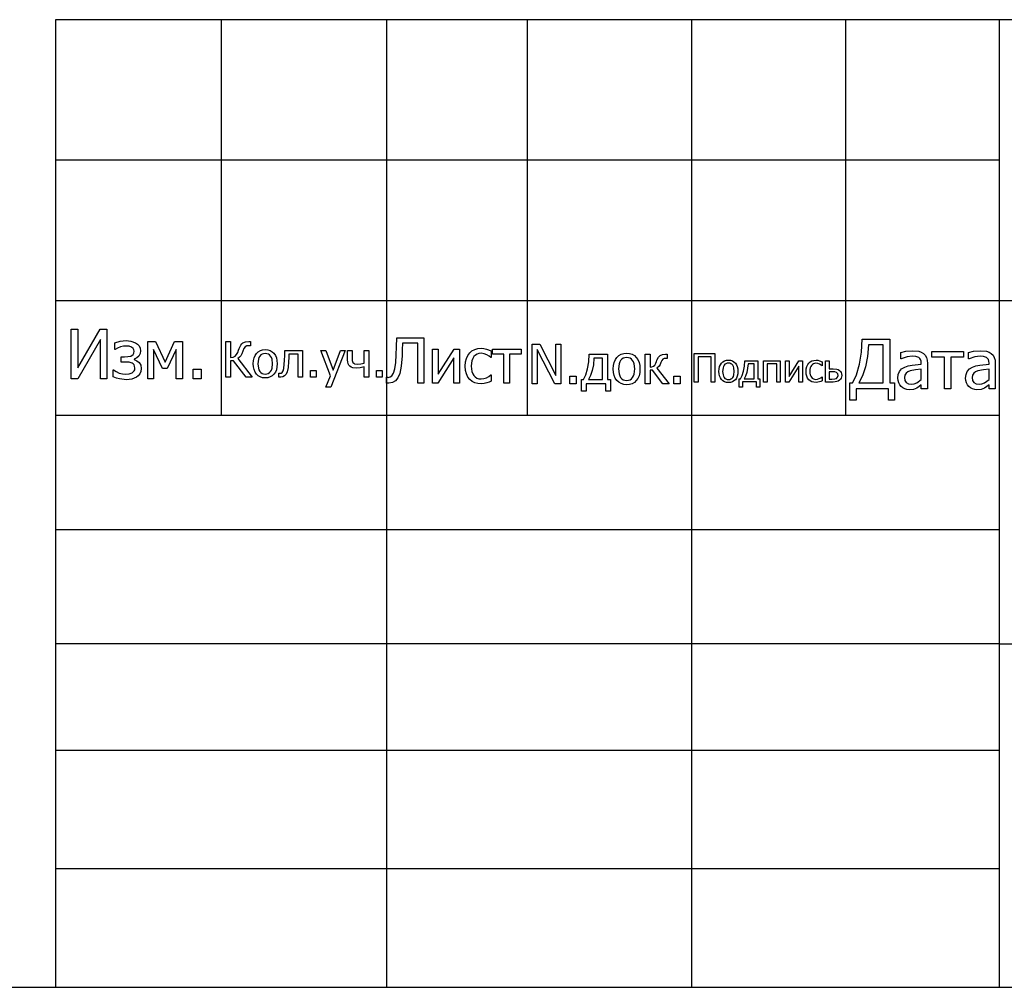
# Model space of a CAD drawing. Extents: x -1030 to 1018, y -728 to 749.
# Drawn here: x 466 to 748, y -728 to -450 of the extents above; entities that cross this region are included whole.
import ezdxf

# ---------------------------------------------------------------- set-up
doc = ezdxf.new("R2010")
doc.units = 0
doc.layers.get('0').update_dxf_attribs({"linetype": 'CONTINUOUS'})

msp = doc.modelspace()

# ---------------------------------------------------------------- linework, layer by layer
for p, q in [((475.96, -449.86), (475.96, -490.22)), ((523.53, -449.86), (475.96, -449.86)), ((571.1, -449.86), (523.53, -449.86)), ((523.53, -449.86), (523.53, -490.22)), ((611.47, -449.86), (571.1, -449.86)), ((571.1, -449.86), (571.1, -490.22)), ((611.47, -449.86), (611.47, -490.22)), ((658.67, -449.86), (611.47, -449.86)), ((658.67, -449.86), (658.67, -490.22)), ((702.82, -449.86), (658.67, -449.86)), ((746.98, -449.86), (702.82, -449.86)), ((702.82, -449.86), (702.82, -490.22)), ((1018, -449.86), (746.98, -449.86)), ((746.98, -449.86), (746.98, -490.22)), ((475.96, -490.22), (475.96, -530.58)), ((523.53, -490.22), (475.96, -490.22)), ((571.1, -490.22), (523.53, -490.22)), ((523.53, -490.22), (523.53, -530.58)), ((611.47, -490.22), (571.1, -490.22)), ((571.1, -490.22), (571.1, -530.58)), ((611.47, -490.22), (611.47, -530.58)), ((658.67, -490.22), (611.47, -490.22)), ((658.67, -490.22), (658.67, -530.58)), ((702.82, -490.22), (658.67, -490.22)), ((746.98, -490.22), (702.82, -490.22)), ((702.82, -490.22), (702.82, -530.58)), ((746.98, -490.22), (746.98, -530.58)), ((475.96, -530.58), (475.96, -563.48)), ((475.96, -530.58), (523.53, -530.58)), ((523.53, -530.58), (571.1, -530.58)), ((523.53, -530.58), (523.53, -563.48)), ((571.1, -530.58), (611.47, -530.58)), ((571.1, -530.58), (571.1, -563.48)), ((611.47, -530.58), (658.67, -530.58)), ((611.47, -530.58), (611.47, -563.48)), ((658.67, -530.58), (702.82, -530.58)), ((658.67, -530.58), (658.67, -563.48)), ((702.82, -530.58), (746.98, -530.58)), ((702.82, -530.58), (702.82, -563.48)), ((746.98, -530.58), (882.49, -530.58)), ((746.98, -530.58), (746.98, -563.48)), ((480.54, -553.03), (480.54, -538.77)), ((480.54, -538.77), (482.42, -538.77)), ((482.42, -538.77), (482.42, -549.91)), ((482.42, -549.91), (488.78, -538.77)), ((488.78, -538.77), (490.78, -538.77)), ((490.78, -538.77), (490.78, -553.03)), ((488.9, -541.71), (482.45, -553.03)), ((488.9, -553.03), (488.9, -541.71)), ((493.06, -542.67), (494.59, -542.25)), ((493.06, -544.62), (493.06, -542.67)), ((494.59, -542.25), (496.27, -542.07)), ((496.27, -542.07), (497.66, -542.21)), ((497.66, -542.21), (498.99, -542.68)), ((498.99, -542.68), (499.54, -543.07)), ((502.51, -553.03), (502.51, -542.33)), ((502.51, -542.33), (504.68, -542.33)), ((504.68, -542.33), (507.5, -548.27)), ((507.5, -548.27), (510.22, -542.33)), ((510.22, -542.33), (512.43, -542.33)), ((512.43, -542.33), (512.43, -553.03)), ((524.92, -552.56), (524.92, -542.3)), ((524.92, -542.3), (526.28, -542.3)), ((526.28, -542.3), (526.28, -546.92)), ((529.47, -543.01), (529.77, -542.74)), ((529.77, -542.74), (530.54, -542.41)), ((530.54, -542.41), (531.55, -542.3)), ((531.55, -542.3), (531.97, -542.3)), ((531.97, -542.3), (531.97, -543.52)), ((573.95, -543.84), (574.02, -541.25)), ((574.02, -541.25), (581.77, -541.25)), ((575.66, -542.79), (575.59, -544.71)), ((580.04, -542.79), (575.66, -542.79)), ((580.04, -554.26), (580.04, -542.79)), ((581.77, -541.25), (581.77, -554.26)), ((707.47, -545.41), (707.66, -541.64)), ((707.66, -541.64), (715.62, -541.64)), ((715.62, -541.64), (715.62, -554.22)), ((493.18, -544.62), (493.06, -544.62)), ((493.84, -544.18), (493.18, -544.62)), ((494.62, -543.87), (493.84, -544.18)), ((495.48, -543.68), (494.62, -543.87)), ((496.37, -543.61), (495.48, -543.68)), ((497.11, -543.68), (496.37, -543.61)), ((497.82, -543.91), (497.11, -543.68)), ((498.34, -544.36), (497.82, -543.91)), ((498.3, -546.07), (498.49, -545.69)), ((498.5, -544.69), (498.34, -544.36)), ((498.49, -545.69), (498.55, -545.12)), ((498.55, -545.12), (498.5, -544.69)), ((499.54, -543.07), (499.99, -543.58)), ((499.99, -543.58), (500.29, -544.21)), ((500.39, -544.97), (500.27, -545.79)), ((500.29, -544.21), (500.39, -544.97)), ((506.74, -550.08), (504.19, -544.62)), ((504.19, -544.62), (504.19, -553.03)), ((510.65, -544.62), (508.08, -550.08)), ((510.65, -553.03), (510.65, -544.62)), ((527.99, -546.05), (528.33, -545.43)), ((528.33, -545.43), (528.56, -544.84)), ((528.56, -544.84), (528.72, -544.36)), ((528.72, -544.36), (529.19, -543.37)), ((529.19, -543.37), (529.47, -543.01)), ((529.83, -545.08), (529.53, -545.87)), ((530.12, -544.32), (529.83, -545.08)), ((530.45, -543.84), (530.12, -544.32)), ((530.91, -543.6), (530.45, -543.84)), ((531.63, -543.52), (530.91, -543.6)), ((531.97, -543.52), (531.63, -543.52)), ((533.73, -545.72), (534.24, -545.25)), ((534.24, -545.25), (534.83, -544.91)), ((534.83, -544.91), (535.49, -544.71)), ((535.49, -544.71), (536.23, -544.65)), ((536.23, -544.65), (536.97, -544.71)), ((536.97, -544.71), (537.63, -544.91)), ((537.63, -544.91), (538.22, -545.25)), ((538.22, -545.25), (538.72, -545.71)), ((538.72, -545.71), (539.13, -546.3)), ((541.84, -546.34), (541.88, -544.86)), ((541.88, -544.86), (546.96, -544.86)), ((546.96, -544.86), (546.96, -552.56)), ((555.01, -552.19), (552.21, -544.86)), ((552.21, -544.86), (553.61, -544.86)), ((553.61, -544.86), (555.72, -550.56)), ((559.17, -544.86), (555.02, -555.41)), ((555.72, -550.56), (557.81, -544.86)), ((557.81, -544.86), (559.17, -544.86)), ((559.87, -547.63), (559.87, -544.86)), ((559.87, -544.86), (561.17, -544.86)), ((561.17, -544.86), (561.17, -546.95)), ((564.64, -548.54), (564.64, -544.86)), ((564.64, -544.86), (565.94, -544.86)), ((565.94, -544.86), (565.94, -552.56)), ((573.86, -546.1), (573.95, -543.84)), ((575.59, -544.71), (575.52, -546.4)), ((584.28, -554.26), (584.28, -544.5)), ((584.28, -544.5), (585.9, -544.5)), ((585.9, -544.5), (585.9, -551.66)), ((585.9, -551.66), (590.45, -544.5)), ((590.45, -544.5), (591.98, -544.5)), ((591.98, -544.5), (591.98, -554.26)), ((594.44, -546.31), (594.95, -545.6)), ((594.95, -545.6), (595.6, -545.04)), ((595.6, -545.04), (596.39, -544.62)), ((596.39, -544.62), (597.28, -544.36)), ((597.28, -544.36), (598.24, -544.27)), ((598.21, -545.7), (597.61, -545.76)), ((599.1, -545.83), (598.21, -545.7)), ((598.24, -544.27), (599.03, -544.33)), ((599.03, -544.33), (599.79, -544.5)), ((599.79, -544.5), (601.12, -545.02)), ((601.12, -545.02), (601.12, -546.87)), ((601.46, -545.94), (601.46, -544.5)), ((601.46, -544.5), (609.74, -544.5)), ((609.74, -544.5), (609.74, -545.94)), ((612.92, -554.49), (612.92, -543.08)), ((612.92, -543.08), (615.08, -543.08)), ((619.38, -554.49), (614.34, -544.65)), ((614.34, -544.65), (614.34, -554.49)), ((615.08, -543.08), (619.67, -552.11)), ((619.67, -552.11), (619.67, -543.08)), ((619.67, -543.08), (621.09, -543.08)), ((621.09, -543.08), (621.09, -554.49)), ((639.2, -545.76), (640.02, -545.69)), ((640.02, -545.69), (640.84, -545.76)), ((706.9, -548.87), (707.47, -545.41)), ((709.44, -543.29), (709.16, -546.59)), ((713.72, -543.29), (709.44, -543.29)), ((713.72, -554.22), (713.72, -543.29)), ((718.78, -545.44), (720.21, -545.12)), ((718.78, -547.27), (718.78, -545.44)), ((720.21, -545.12), (722.05, -544.95)), ((722.05, -544.95), (723.9, -545.12)), ((723.9, -545.12), (724.62, -545.36)), ((724.62, -545.36), (725.26, -545.74)), ((727.69, -546.79), (727.69, -545.21)), ((727.69, -545.21), (736.77, -545.21)), ((736.77, -545.21), (736.77, -546.79)), ((738.23, -545.44), (739.66, -545.12)), ((738.23, -547.27), (738.23, -545.44)), ((739.66, -545.12), (741.5, -544.95)), ((741.5, -544.95), (743.36, -545.12)), ((743.36, -545.12), (744.08, -545.36)), ((744.08, -545.36), (744.72, -545.74)), ((494.89, -548.23), (494.89, -546.68)), ((494.89, -546.68), (495.86, -546.68)), ((496.16, -548.23), (494.89, -548.23)), ((495.86, -546.68), (496.77, -546.65)), ((497.14, -548.27), (496.16, -548.23)), ((496.77, -546.65), (497.64, -546.51)), ((497.98, -548.49), (497.14, -548.27)), ((497.64, -546.51), (498.3, -546.07)), ((498.31, -548.71), (497.98, -548.49)), ((499.32, -547.05), (498.59, -547.37)), ((498.59, -547.37), (498.59, -547.44)), ((498.59, -547.44), (499.4, -547.82)), ((499.9, -546.5), (499.32, -547.05)), ((499.4, -547.82), (500.05, -548.37)), ((500.27, -545.79), (499.9, -546.5)), ((500.05, -548.37), (500.48, -549.11)), ((526.28, -546.92), (527.01, -546.81)), ((527.15, -547.86), (526.28, -547.86)), ((526.28, -547.86), (526.28, -552.56)), ((527.01, -546.81), (527.56, -546.52)), ((530.77, -552.56), (527.15, -547.86)), ((527.56, -546.52), (527.99, -546.05)), ((528.81, -546.82), (528.35, -547.16)), ((528.35, -547.16), (532.51, -552.56)), ((529.19, -546.42), (528.81, -546.82)), ((529.53, -545.87), (529.19, -546.42)), ((532.78, -548.72), (532.84, -547.8)), ((532.84, -547.8), (533.02, -547)), ((533.02, -547), (533.31, -546.3)), ((533.31, -546.3), (533.73, -545.72)), ((534.25, -547.41), (534.12, -548.72)), ((534.43, -546.9), (534.25, -547.41)), ((534.67, -546.49), (534.43, -546.9)), ((534.97, -546.17), (534.67, -546.49)), ((535.33, -545.95), (534.97, -546.17)), ((535.75, -545.81), (535.33, -545.95)), ((536.23, -545.76), (535.75, -545.81)), ((536.7, -545.81), (536.23, -545.76)), ((537.12, -545.95), (536.7, -545.81)), ((537.48, -546.17), (537.12, -545.95)), ((537.78, -546.49), (537.48, -546.17)), ((538.02, -546.9), (537.78, -546.49)), ((538.19, -547.41), (538.02, -546.9)), ((538.32, -548.72), (538.19, -547.41)), ((539.13, -546.3), (539.43, -547)), ((539.43, -547), (539.6, -547.8)), ((539.6, -547.8), (539.66, -548.72)), ((541.56, -550.04), (541.79, -547.67)), ((541.79, -547.67), (541.84, -546.34)), ((542.93, -548.01), (542.79, -549.82)), ((542.97, -547.05), (542.93, -548.01)), ((543.01, -545.95), (542.97, -547.05)), ((545.66, -545.95), (543.01, -545.95)), ((545.66, -552.56), (545.66, -545.95)), ((559.91, -548.2), (559.87, -547.63)), ((560.05, -548.69), (559.91, -548.2)), ((561.17, -546.95), (561.21, -547.76)), ((561.21, -547.76), (561.43, -548.34)), ((561.43, -548.34), (561.63, -548.56)), ((573.47, -550.13), (573.7, -548.37)), ((573.7, -548.37), (573.86, -546.1)), ((575.52, -546.4), (575.29, -549.44)), ((590.36, -546.98), (585.76, -554.26)), ((590.36, -554.26), (590.36, -546.98)), ((593.69, -549.39), (593.77, -548.2)), ((593.77, -548.2), (594.03, -547.17)), ((594.03, -547.17), (594.44, -546.31)), ((595.58, -547.83), (595.44, -548.56)), ((595.83, -547.2), (595.58, -547.83)), ((596.16, -546.66), (595.83, -547.2)), ((596.58, -546.24), (596.16, -546.66)), ((597.06, -545.94), (596.58, -546.24)), ((597.61, -545.76), (597.06, -545.94)), ((599.91, -546.13), (599.1, -545.83)), ((600.58, -546.53), (599.91, -546.13)), ((601.03, -546.87), (600.58, -546.53)), ((601.12, -546.87), (601.03, -546.87)), ((604.78, -545.94), (601.46, -545.94)), ((604.78, -554.26), (604.78, -545.94)), ((609.74, -545.94), (606.42, -545.94)), ((606.42, -545.94), (606.42, -554.26)), ((628.81, -550.14), (629.16, -548.12)), ((629.16, -548.12), (629.28, -545.93)), ((629.28, -545.93), (634.53, -545.93)), ((630.63, -547.14), (630.45, -548.97)), ((633.09, -547.14), (630.63, -547.14)), ((633.09, -553.26), (633.09, -547.14)), ((634.53, -545.93), (634.53, -553.26)), ((636.25, -549.2), (636.45, -548.31)), ((636.45, -548.31), (636.78, -547.53)), ((636.78, -547.53), (637.24, -546.88)), ((637.24, -546.88), (637.81, -546.36)), ((637.81, -546.36), (638.46, -545.99)), ((638.02, -548.2), (637.83, -548.76)), ((638.28, -547.74), (638.02, -548.2)), ((638.62, -547.39), (638.28, -547.74)), ((638.46, -545.99), (639.2, -545.76)), ((639.02, -547.13), (638.62, -547.39)), ((639.49, -546.98), (639.02, -547.13)), ((640.02, -546.93), (639.49, -546.98)), ((640.55, -546.98), (640.02, -546.93)), ((641.01, -547.13), (640.55, -546.98)), ((640.84, -545.76), (641.58, -545.99)), ((641.41, -547.39), (641.01, -547.13)), ((641.74, -547.74), (641.41, -547.39)), ((641.58, -545.99), (642.23, -546.36)), ((642.01, -548.2), (641.74, -547.74)), ((642.2, -548.76), (642.01, -548.2)), ((642.23, -546.36), (642.79, -546.87)), ((642.79, -546.87), (643.25, -547.53)), ((643.25, -547.53), (643.58, -548.3)), ((643.58, -548.3), (643.77, -549.2)), ((645.31, -554.49), (645.31, -545.93)), ((645.31, -545.93), (646.76, -545.93)), ((646.76, -545.93), (646.76, -549.65)), ((648.07, -549.09), (648.38, -548.54)), ((648.38, -548.54), (648.57, -548.1)), ((648.57, -548.1), (648.73, -547.65)), ((648.73, -547.65), (649.13, -546.85)), ((649.13, -546.85), (649.67, -546.32)), ((649.87, -548.33), (649.63, -548.92)), ((649.67, -546.32), (650.36, -546.03)), ((650.1, -547.77), (649.87, -548.33)), ((650.38, -547.42), (650.1, -547.77)), ((650.36, -546.03), (651.22, -545.93)), ((650.75, -547.23), (650.38, -547.42)), ((651.28, -547.17), (650.75, -547.23)), ((651.22, -545.93), (651.61, -545.93)), ((651.61, -547.17), (651.28, -547.17)), ((651.61, -545.93), (651.61, -547.17)), ((659.45, -553.95), (659.45, -545.79)), ((659.45, -545.79), (665.38, -545.79)), ((664.29, -546.75), (660.53, -546.75)), ((660.53, -546.75), (660.53, -553.95)), ((664.29, -553.95), (664.29, -546.75)), ((665.38, -545.79), (665.38, -553.95)), ((666.94, -548.97), (667.27, -548.5)), ((667.27, -548.5), (667.68, -548.13)), ((667.68, -548.13), (668.14, -547.87)), ((668.14, -547.87), (668.67, -547.71)), ((668.67, -547.71), (669.26, -547.66)), ((669.26, -547.66), (669.84, -547.71)), ((669.84, -547.71), (670.37, -547.87)), ((670.37, -547.87), (670.84, -548.13)), ((670.84, -548.13), (671.24, -548.5)), ((671.24, -548.5), (671.57, -548.97)), ((673.85, -549.39), (673.93, -547.82)), ((673.93, -547.82), (677.69, -547.82)), ((677.69, -547.82), (677.69, -553.07)), ((679.31, -553.95), (679.31, -547.82)), ((679.31, -547.82), (684.14, -547.82)), ((684.14, -547.82), (684.14, -553.95)), ((685.64, -553.95), (685.64, -547.82)), ((685.64, -547.82), (686.66, -547.82)), ((686.66, -547.82), (686.66, -552.32)), ((686.66, -552.32), (689.51, -547.82)), ((689.51, -547.82), (690.47, -547.82)), ((690.47, -547.82), (690.47, -553.95)), ((692.01, -548.96), (692.33, -548.52)), ((692.33, -548.52), (692.74, -548.16)), ((692.74, -548.16), (693.24, -547.9)), ((693.24, -547.9), (693.8, -547.74)), ((693.8, -547.74), (694.4, -547.68)), ((694.4, -547.68), (694.89, -547.72)), ((694.89, -547.72), (695.37, -547.82)), ((695.37, -547.82), (696.2, -548.15)), ((696.2, -548.15), (696.2, -549.31)), ((697.14, -553.95), (697.14, -547.82)), ((697.14, -547.82), (698.17, -547.82)), ((698.17, -547.82), (698.17, -550.21)), ((709.16, -546.59), (708.58, -549.57)), ((718.88, -547.27), (718.78, -547.27)), ((720.57, -546.73), (718.88, -547.27)), ((722.04, -546.54), (720.57, -546.73)), ((723.06, -546.61), (722.04, -546.54)), ((723.9, -546.9), (723.06, -546.61)), ((724.21, -547.16), (723.9, -546.9)), ((724.44, -547.5), (724.21, -547.16)), ((724.58, -547.95), (724.44, -547.5)), ((724.63, -548.52), (724.58, -547.95)), ((724.63, -548.87), (724.63, -548.52)), ((725.26, -545.74), (725.77, -546.25)), ((725.77, -546.25), (726.14, -546.88)), ((726.14, -546.88), (726.35, -547.66)), ((726.35, -547.66), (726.42, -548.59)), ((731.33, -546.79), (727.69, -546.79)), ((731.33, -555.91), (731.33, -546.79)), ((736.77, -546.79), (733.13, -546.79)), ((733.13, -546.79), (733.13, -555.91)), ((738.34, -547.27), (738.23, -547.27)), ((740.02, -546.73), (738.34, -547.27)), ((741.49, -546.54), (740.02, -546.73)), ((742.51, -546.61), (741.49, -546.54)), ((743.36, -546.9), (742.51, -546.61)), ((743.66, -547.16), (743.36, -546.9)), ((743.89, -547.5), (743.66, -547.16)), ((744.04, -547.95), (743.89, -547.5)), ((744.09, -548.52), (744.04, -547.95)), ((744.09, -548.87), (744.09, -548.52)), ((744.72, -545.74), (745.23, -546.25)), ((745.23, -546.25), (745.59, -546.88)), ((745.59, -546.88), (745.8, -547.66)), ((745.8, -547.66), (745.88, -548.59)), ((492.54, -552.42), (492.54, -550.42)), ((492.54, -550.42), (492.65, -550.42)), ((492.65, -550.42), (493.39, -550.96)), ((493.39, -550.96), (494.29, -551.38)), ((497.15, -551.64), (497.97, -551.35)), ((497.97, -551.35), (498.6, -550.78)), ((498.57, -549.01), (498.31, -548.71)), ((498.73, -549.42), (498.57, -549.01)), ((498.6, -550.78), (498.74, -550.41)), ((498.78, -549.94), (498.73, -549.42)), ((498.74, -550.41), (498.78, -549.94)), ((500.52, -550.9), (500.23, -551.59)), ((500.48, -549.11), (500.62, -550.07)), ((500.62, -550.07), (500.52, -550.9)), ((508.08, -550.08), (506.74, -550.08)), ((515.55, -553.03), (515.55, -550.3)), ((515.55, -550.3), (517.84, -550.3)), ((517.84, -550.3), (517.84, -553.03)), ((532.84, -549.61), (532.78, -548.72)), ((533.01, -550.4), (532.84, -549.61)), ((533.3, -551.09), (533.01, -550.4)), ((533.7, -551.68), (533.3, -551.09)), ((534.12, -548.72), (534.25, -549.99)), ((534.25, -549.99), (534.43, -550.49)), ((534.43, -550.49), (534.67, -550.91)), ((534.67, -550.91), (534.97, -551.24)), ((534.97, -551.24), (535.33, -551.47)), ((537.11, -551.48), (537.47, -551.25)), ((537.47, -551.25), (537.78, -550.93)), ((537.78, -550.93), (538.02, -550.51)), ((538.02, -550.51), (538.19, -550.01)), ((538.19, -550.01), (538.32, -548.72)), ((539.13, -551.13), (538.72, -551.72)), ((539.43, -550.44), (539.13, -551.13)), ((539.6, -549.63), (539.43, -550.44)), ((539.66, -548.72), (539.6, -549.63)), ((540.77, -551.4), (541.06, -551.22)), ((541.06, -551.22), (541.35, -550.75)), ((541.35, -550.75), (541.56, -550.04)), ((542.54, -550.99), (542.2, -551.7)), ((542.79, -549.82), (542.54, -550.99)), ((549.21, -552.56), (549.21, -550.6)), ((549.21, -550.6), (550.86, -550.6)), ((550.86, -550.6), (550.86, -552.56)), ((560.27, -549.1), (560.05, -548.69)), ((560.57, -549.43), (560.27, -549.1)), ((560.94, -549.68), (560.57, -549.43)), ((561.38, -549.85), (560.94, -549.68)), ((562.33, -549.98), (561.38, -549.85)), ((561.63, -548.56), (561.91, -548.72)), ((561.91, -548.72), (562.76, -548.85)), ((563.46, -549.87), (562.33, -549.98)), ((562.76, -548.85), (563.73, -548.76)), ((564.64, -549.56), (563.46, -549.87)), ((563.73, -548.76), (564.64, -548.54)), ((564.64, -552.56), (564.64, -549.56)), ((568.19, -552.56), (568.19, -550.6)), ((568.19, -550.6), (569.83, -550.6)), ((569.83, -550.6), (569.83, -552.56)), ((573.11, -551.4), (573.47, -550.13)), ((575.29, -549.44), (574.9, -551.46)), ((593.77, -550.6), (593.69, -549.39)), ((594.02, -551.64), (593.77, -550.6)), ((595.44, -548.56), (595.39, -549.39)), ((595.39, -549.39), (595.44, -550.21)), ((595.44, -550.21), (595.58, -550.93)), ((595.58, -550.93), (595.81, -551.56)), ((628.28, -551.88), (628.81, -550.14)), ((630.11, -550.64), (629.63, -552.08)), ((630.45, -548.97), (630.11, -550.64)), ((636.19, -550.21), (636.25, -549.2)), ((636.25, -551.2), (636.19, -550.21)), ((636.44, -552.08), (636.25, -551.2)), ((637.83, -548.76), (637.68, -550.21)), ((637.68, -550.21), (637.83, -551.63)), ((642.35, -550.21), (642.2, -548.76)), ((642.2, -551.65), (642.35, -550.21)), ((643.77, -551.23), (643.58, -552.13)), ((643.77, -549.2), (643.84, -550.21)), ((643.84, -550.21), (643.77, -551.23)), ((646.76, -549.65), (647.27, -549.59)), ((647.48, -550.54), (646.76, -550.54)), ((646.76, -550.54), (646.76, -554.49)), ((647.27, -549.59), (647.71, -549.42)), ((650.41, -554.49), (647.48, -550.54)), ((647.71, -549.42), (648.07, -549.09)), ((649.36, -549.36), (648.72, -549.94)), ((648.72, -549.94), (652.2, -554.49)), ((649.63, -548.92), (649.36, -549.36)), ((666.52, -550.89), (666.56, -550.16)), ((666.56, -551.6), (666.52, -550.89)), ((666.56, -550.16), (666.7, -549.53)), ((666.7, -549.53), (666.94, -548.97)), ((667.69, -549.85), (667.58, -550.89)), ((667.58, -550.89), (667.69, -551.9)), ((667.82, -549.45), (667.69, -549.85)), ((668.01, -549.12), (667.82, -549.45)), ((668.26, -548.87), (668.01, -549.12)), ((668.54, -548.69), (668.26, -548.87)), ((668.88, -548.58), (668.54, -548.69)), ((669.26, -548.54), (668.88, -548.58)), ((669.63, -548.58), (669.26, -548.54)), ((669.96, -548.69), (669.63, -548.58)), ((670.25, -548.87), (669.96, -548.69)), ((670.49, -549.12), (670.25, -548.87)), ((670.68, -549.45), (670.49, -549.12)), ((670.81, -549.85), (670.68, -549.45)), ((670.92, -550.89), (670.81, -549.85)), ((670.81, -551.92), (670.92, -550.89)), ((671.57, -548.97), (671.8, -549.52)), ((671.8, -549.52), (671.94, -550.16)), ((671.94, -550.16), (671.99, -550.89)), ((671.99, -550.89), (671.94, -551.62)), ((673.22, -552.09), (673.6, -550.84)), ((673.6, -550.84), (673.85, -549.39)), ((674.53, -551.19), (674.18, -552.23)), ((674.77, -550), (674.53, -551.19)), ((674.9, -548.69), (674.77, -550)), ((676.66, -548.69), (674.9, -548.69)), ((676.66, -553.07), (676.66, -548.69)), ((683.11, -548.71), (680.34, -548.71)), ((680.34, -548.71), (680.34, -553.95)), ((683.11, -553.95), (683.11, -548.71)), ((689.45, -549.38), (686.57, -553.95)), ((689.45, -553.95), (689.45, -549.38)), ((691.54, -550.89), (691.59, -550.14)), ((691.59, -551.65), (691.54, -550.89)), ((691.59, -550.14), (691.76, -549.5)), ((691.76, -549.5), (692.01, -548.96)), ((692.64, -550.37), (692.61, -550.89)), ((692.61, -550.89), (692.64, -551.41)), ((692.73, -549.91), (692.64, -550.37)), ((692.88, -549.52), (692.73, -549.91)), ((693.09, -549.18), (692.88, -549.52)), ((693.36, -548.92), (693.09, -549.18)), ((693.66, -548.73), (693.36, -548.92)), ((694, -548.61), (693.66, -548.73)), ((694.38, -548.58), (694, -548.61)), ((694.94, -548.66), (694.38, -548.58)), ((695.44, -548.85), (694.94, -548.66)), ((695.86, -549.1), (695.44, -548.85)), ((696.14, -549.31), (695.86, -549.1)), ((696.2, -549.31), (696.14, -549.31)), ((698.17, -550.21), (699.31, -550.21)), ((698.94, -551.04), (698.17, -551.04)), ((698.17, -551.04), (698.17, -553.13)), ((699.78, -551.07), (698.94, -551.04)), ((699.31, -550.21), (700.38, -550.28)), ((700.31, -551.23), (699.78, -551.07)), ((700.49, -551.39), (700.31, -551.23)), ((700.38, -550.28), (700.77, -550.4)), ((700.77, -550.4), (701.14, -550.63)), ((701.14, -550.63), (701.42, -550.9)), ((701.42, -550.9), (701.62, -551.23)), ((701.62, -551.23), (701.74, -551.62)), ((706.01, -551.86), (706.9, -548.87)), ((708.58, -549.57), (707.75, -552.14)), ((718.02, -551.77), (718.38, -550.91)), ((718.38, -550.91), (718.98, -550.21)), ((718.98, -550.21), (719.86, -549.67)), ((719.86, -549.67), (720.84, -549.32)), ((720.77, -551.02), (720.24, -551.42)), ((721.42, -550.74), (720.77, -551.02)), ((720.84, -549.32), (721.99, -549.1)), ((723.01, -550.46), (721.42, -550.74)), ((721.99, -549.1), (724.63, -548.87)), ((724.63, -550.3), (723.01, -550.46)), ((724.63, -553.27), (724.63, -550.3)), ((726.42, -548.59), (726.42, -555.91)), ((737.48, -551.77), (737.83, -550.91)), ((737.83, -550.91), (738.44, -550.21)), ((738.44, -550.21), (739.32, -549.67)), ((739.32, -549.67), (740.3, -549.32)), ((740.22, -551.02), (739.69, -551.42)), ((740.88, -550.74), (740.22, -551.02)), ((740.3, -549.32), (741.44, -549.1)), ((742.46, -550.46), (740.88, -550.74)), ((741.44, -549.1), (744.09, -548.87)), ((744.09, -550.3), (742.46, -550.46)), ((744.09, -553.27), (744.09, -550.3)), ((745.88, -548.59), (745.88, -555.91)), ((482.45, -553.03), (480.54, -553.03)), ((490.78, -553.03), (488.9, -553.03)), ((493.47, -552.81), (492.54, -552.42)), ((494.41, -553.07), (493.47, -552.81)), ((494.29, -551.38), (495.27, -551.64)), ((496.4, -553.28), (494.41, -553.07)), ((495.27, -551.64), (496.24, -551.73)), ((496.24, -551.73), (497.15, -551.64)), ((497.89, -553.11), (496.4, -553.28)), ((498.6, -552.89), (497.89, -553.11)), ((499.22, -552.58), (498.6, -552.89)), ((499.78, -552.15), (499.22, -552.58)), ((500.23, -551.59), (499.78, -552.15)), ((504.19, -553.03), (502.51, -553.03)), ((512.43, -553.03), (510.65, -553.03)), ((517.84, -553.03), (515.55, -553.03)), ((526.28, -552.56), (524.92, -552.56)), ((532.51, -552.56), (530.77, -552.56)), ((534.2, -552.16), (533.7, -551.68)), ((534.79, -552.5), (534.2, -552.16)), ((535.47, -552.71), (534.79, -552.5)), ((535.33, -551.47), (535.75, -551.61)), ((536.23, -552.78), (535.47, -552.71)), ((535.75, -551.61), (536.23, -551.66)), ((536.23, -551.66), (536.7, -551.61)), ((536.97, -552.71), (536.23, -552.78)), ((536.7, -551.61), (537.11, -551.48)), ((537.63, -552.51), (536.97, -552.71)), ((538.22, -552.18), (537.63, -552.51)), ((538.72, -551.72), (538.22, -552.18)), ((540.16, -552.56), (540.16, -551.43)), ((540.16, -551.43), (540.23, -551.43)), ((540.4, -552.57), (540.16, -552.56)), ((540.23, -551.43), (540.33, -551.44)), ((540.33, -551.44), (540.45, -551.45)), ((540.68, -552.58), (540.4, -552.57)), ((540.45, -551.45), (540.77, -551.4)), ((541.29, -552.47), (540.68, -552.58)), ((541.79, -552.16), (541.29, -552.47)), ((542.2, -551.7), (541.79, -552.16)), ((546.96, -552.56), (545.66, -552.56)), ((550.86, -552.56), (549.21, -552.56)), ((553.63, -555.41), (555.01, -552.19)), ((565.94, -552.56), (564.64, -552.56)), ((569.83, -552.56), (568.19, -552.56)), ((571.1, -554.26), (571.1, -552.58)), ((571.1, -552.58), (571.22, -552.58)), ((571.22, -552.58), (571.37, -552.6)), ((571.37, -552.6), (571.55, -552.61)), ((571.55, -552.61), (572.14, -552.51)), ((572.81, -554.11), (571.76, -554.28)), ((572.14, -552.51), (572.6, -552.21)), ((572.6, -552.21), (573.11, -551.4)), ((573.65, -553.57), (572.81, -554.11)), ((574.34, -552.75), (573.65, -553.57)), ((574.9, -551.46), (574.34, -552.75)), ((594.42, -552.52), (594.02, -551.64)), ((594.95, -553.23), (594.42, -552.52)), ((595.62, -553.78), (594.95, -553.23)), ((596.4, -554.17), (595.62, -553.78)), ((595.81, -551.56), (596.14, -552.09)), ((596.14, -552.09), (596.55, -552.51)), ((597.28, -554.4), (596.4, -554.17)), ((596.55, -552.51), (597.03, -552.81)), ((597.03, -552.81), (597.59, -552.99)), ((597.59, -552.99), (598.21, -553.05)), ((598.21, -553.05), (599, -552.97)), ((599, -552.97), (599.74, -552.72)), ((599.74, -552.72), (600.43, -552.34)), ((600.51, -553.98), (599.85, -554.22)), ((600.43, -552.34), (601.03, -551.86)), ((601.12, -553.71), (600.51, -553.98)), ((601.03, -551.86), (601.12, -551.86)), ((601.12, -551.86), (601.12, -553.71)), ((623.7, -554.49), (623.7, -552.3)), ((623.7, -552.3), (625.53, -552.3)), ((625.53, -552.3), (625.53, -554.49)), ((627.05, -556.54), (627.05, -553.26)), ((627.05, -553.26), (627.62, -553.26)), ((627.62, -553.26), (628.28, -551.88)), ((629.63, -552.08), (629.04, -553.26)), ((629.04, -553.26), (633.09, -553.26)), ((634.53, -553.26), (635.38, -553.26)), ((635.38, -553.26), (635.38, -556.54)), ((636.76, -552.85), (636.44, -552.08)), ((637.21, -553.51), (636.76, -552.85)), ((637.77, -554.04), (637.21, -553.51)), ((638.43, -554.42), (637.77, -554.04)), ((637.83, -551.63), (638.02, -552.19)), ((638.02, -552.19), (638.28, -552.65)), ((638.28, -552.65), (638.62, -553.02)), ((638.62, -553.02), (639.02, -553.28)), ((639.02, -553.28), (639.49, -553.43)), ((639.49, -553.43), (640.02, -553.48)), ((640.02, -553.48), (640.54, -553.43)), ((640.54, -553.43), (641.01, -553.28)), ((641.01, -553.28), (641.4, -553.02)), ((641.4, -553.02), (641.74, -552.67)), ((642.23, -554.06), (641.58, -554.43)), ((641.74, -552.67), (642.01, -552.21)), ((642.01, -552.21), (642.2, -551.65)), ((642.79, -553.55), (642.23, -554.06)), ((643.25, -552.9), (642.79, -553.55)), ((643.58, -552.13), (643.25, -552.9)), ((653.54, -554.49), (653.54, -552.3)), ((653.54, -552.3), (655.38, -552.3)), ((655.38, -552.3), (655.38, -554.49)), ((660.53, -553.95), (659.45, -553.95)), ((665.38, -553.95), (664.29, -553.95)), ((666.7, -552.22), (666.56, -551.6)), ((666.93, -552.78), (666.7, -552.22)), ((667.25, -553.25), (666.93, -552.78)), ((667.65, -553.63), (667.25, -553.25)), ((668.12, -553.9), (667.65, -553.63)), ((667.69, -551.9), (667.82, -552.3)), ((667.82, -552.3), (668.01, -552.64)), ((668.01, -552.64), (668.26, -552.9)), ((668.65, -554.06), (668.12, -553.9)), ((668.26, -552.9), (668.54, -553.08)), ((668.54, -553.08), (668.88, -553.19)), ((669.26, -554.12), (668.65, -554.06)), ((668.88, -553.19), (669.26, -553.23)), ((669.26, -553.23), (669.63, -553.19)), ((669.84, -554.07), (669.26, -554.12)), ((669.63, -553.19), (669.96, -553.08)), ((670.37, -553.91), (669.84, -554.07)), ((669.96, -553.08), (670.25, -552.9)), ((670.25, -552.9), (670.49, -552.65)), ((670.84, -553.64), (670.37, -553.91)), ((670.49, -552.65), (670.68, -552.32)), ((670.68, -552.32), (670.81, -551.92)), ((671.24, -553.28), (670.84, -553.64)), ((671.57, -552.81), (671.24, -553.28)), ((671.8, -552.26), (671.57, -552.81)), ((671.94, -551.62), (671.8, -552.26)), ((672.34, -555.42), (672.34, -553.07)), ((672.34, -553.07), (672.75, -553.07)), ((672.75, -553.07), (673.22, -552.09)), ((677.34, -553.93), (673.3, -553.93)), ((673.3, -553.93), (673.3, -555.42)), ((674.18, -552.23), (673.76, -553.07)), ((673.76, -553.07), (676.66, -553.07)), ((677.34, -555.42), (677.34, -553.93)), ((677.69, -553.07), (678.3, -553.07)), ((678.3, -553.07), (678.3, -555.42)), ((680.34, -553.95), (679.31, -553.95)), ((684.14, -553.95), (683.11, -553.95)), ((686.57, -553.95), (685.64, -553.95)), ((690.47, -553.95), (689.45, -553.95)), ((691.75, -552.31), (691.59, -551.65)), ((692, -552.86), (691.75, -552.31)), ((692.33, -553.3), (692, -552.86)), ((692.75, -553.65), (692.33, -553.3)), ((692.64, -551.41), (692.73, -551.86)), ((692.73, -551.86), (692.87, -552.25)), ((693.24, -553.89), (692.75, -553.65)), ((692.87, -552.25), (693.08, -552.59)), ((693.08, -552.59), (693.33, -552.85)), ((693.79, -554.04), (693.24, -553.89)), ((693.33, -552.85), (693.64, -553.04)), ((693.64, -553.04), (693.99, -553.15)), ((694.4, -554.09), (693.79, -554.04)), ((693.99, -553.15), (694.38, -553.19)), ((694.38, -553.19), (694.87, -553.14)), ((694.93, -554.04), (694.4, -554.09)), ((694.87, -553.14), (695.34, -552.98)), ((695.4, -553.93), (694.93, -554.04)), ((695.34, -552.98), (695.77, -552.74)), ((695.82, -553.78), (695.4, -553.93)), ((695.77, -552.74), (696.14, -552.45)), ((696.2, -553.6), (695.82, -553.78)), ((696.14, -552.45), (696.2, -552.45)), ((696.2, -552.45), (696.2, -553.6)), ((699.29, -553.95), (697.14, -553.95)), ((698.17, -553.13), (698.92, -553.13)), ((698.92, -553.13), (699.77, -553.08)), ((699.87, -553.92), (699.29, -553.95)), ((699.77, -553.08), (700.29, -552.9)), ((700.34, -553.83), (699.87, -553.92)), ((700.29, -552.9), (700.61, -552.56)), ((700.74, -553.68), (700.34, -553.83)), ((700.62, -551.58), (700.49, -551.39)), ((700.61, -552.56), (700.72, -552.07)), ((700.72, -552.07), (700.62, -551.58)), ((701.12, -553.44), (700.74, -553.68)), ((701.39, -553.18), (701.12, -553.44)), ((701.6, -552.86), (701.39, -553.18)), ((701.74, -552.47), (701.6, -552.86)), ((701.74, -551.62), (701.78, -552.05)), ((701.78, -552.05), (701.74, -552.47)), ((704.89, -554.22), (705.48, -553.12)), ((705.48, -553.12), (706.01, -551.86)), ((707.75, -552.14), (706.72, -554.22)), ((717.91, -552.8), (718.02, -551.77)), ((717.97, -553.5), (717.91, -552.8)), ((718.17, -554.17), (717.97, -553.5)), ((718.47, -554.76), (718.17, -554.17)), ((719.88, -551.96), (719.77, -552.69)), ((719.77, -552.69), (719.89, -553.5)), ((720.24, -551.42), (719.88, -551.96)), ((719.89, -553.5), (720.28, -554.08)), ((720.28, -554.08), (720.92, -554.43)), ((722.61, -554.45), (723.34, -554.18)), ((723.34, -554.18), (724.63, -553.27)), ((737.36, -552.8), (737.48, -551.77)), ((737.43, -553.5), (737.36, -552.8)), ((737.62, -554.17), (737.43, -553.5)), ((737.92, -554.76), (737.62, -554.17)), ((739.34, -551.96), (739.22, -552.69)), ((739.22, -552.69), (739.35, -553.5)), ((739.69, -551.42), (739.34, -551.96)), ((739.35, -553.5), (739.74, -554.08)), ((739.74, -554.08), (740.37, -554.43)), ((742.06, -554.45), (742.79, -554.18)), ((742.79, -554.18), (744.09, -553.27)), ((555.02, -555.41), (553.63, -555.41)), ((571.39, -554.27), (571.1, -554.26)), ((571.76, -554.28), (571.39, -554.27)), ((581.77, -554.26), (580.04, -554.26)), ((585.76, -554.26), (584.28, -554.26)), ((591.98, -554.26), (590.36, -554.26)), ((598.24, -554.48), (597.28, -554.4)), ((599.1, -554.41), (598.24, -554.48)), ((599.85, -554.22), (599.1, -554.41)), ((606.42, -554.26), (604.78, -554.26)), ((614.34, -554.49), (612.92, -554.49)), ((621.09, -554.49), (619.38, -554.49)), ((625.53, -554.49), (623.7, -554.49)), ((628.4, -556.54), (627.05, -556.54)), ((634.04, -554.46), (628.4, -554.46)), ((628.4, -554.46), (628.4, -556.54)), ((634.04, -556.54), (634.04, -554.46)), ((635.38, -556.54), (634.04, -556.54)), ((639.17, -554.65), (638.43, -554.42)), ((640.02, -554.73), (639.17, -554.65)), ((640.84, -554.65), (640.02, -554.73)), ((641.58, -554.43), (640.84, -554.65)), ((646.76, -554.49), (645.31, -554.49)), ((652.2, -554.49), (650.41, -554.49)), ((655.38, -554.49), (653.54, -554.49)), ((673.3, -555.42), (672.34, -555.42)), ((678.3, -555.42), (677.34, -555.42)), ((704.11, -559.13), (704.11, -554.22)), ((704.11, -554.22), (704.89, -554.22)), ((715.17, -555.87), (705.92, -555.87)), ((705.92, -555.87), (705.92, -559.13)), ((706.72, -554.22), (713.72, -554.22)), ((715.17, -559.13), (715.17, -555.87)), ((715.62, -554.22), (716.97, -554.22)), ((716.97, -554.22), (716.97, -559.13)), ((718.86, -555.26), (718.47, -554.76)), ((719.34, -555.66), (718.86, -555.26)), ((719.9, -555.95), (719.34, -555.66)), ((720.51, -556.14), (719.9, -555.95)), ((721.15, -556.2), (720.51, -556.14)), ((720.92, -554.43), (721.8, -554.55)), ((722.4, -556.07), (721.15, -556.2)), ((721.8, -554.55), (722.61, -554.45)), ((723.33, -555.69), (722.4, -556.07)), ((724.04, -555.22), (723.33, -555.69)), ((724.63, -554.77), (724.04, -555.22)), ((724.63, -555.91), (724.63, -554.77)), ((726.42, -555.91), (724.63, -555.91)), ((733.13, -555.91), (731.33, -555.91)), ((738.31, -555.26), (737.92, -554.76)), ((738.8, -555.66), (738.31, -555.26)), ((739.35, -555.95), (738.8, -555.66)), ((739.96, -556.14), (739.35, -555.95)), ((740.61, -556.2), (739.96, -556.14)), ((740.37, -554.43), (741.25, -554.55)), ((741.86, -556.07), (740.61, -556.2)), ((741.25, -554.55), (742.06, -554.45)), ((742.78, -555.69), (741.86, -556.07)), ((743.5, -555.22), (742.78, -555.69)), ((744.09, -554.77), (743.5, -555.22)), ((744.09, -555.91), (744.09, -554.77)), ((745.88, -555.91), (744.09, -555.91)), ((705.92, -559.13), (704.11, -559.13)), ((716.97, -559.13), (715.17, -559.13)), ((475.96, -563.48), (475.96, -596.34)), ((475.96, -563.48), (523.53, -563.48)), ((523.53, -563.48), (571.1, -563.48)), ((571.1, -563.48), (611.47, -563.48)), ((571.1, -563.48), (571.1, -596.34)), ((611.47, -563.48), (658.67, -563.48)), ((658.67, -563.48), (702.82, -563.48)), ((658.67, -563.48), (658.67, -596.34)), ((702.82, -563.48), (746.98, -563.48)), ((746.98, -563.48), (746.98, -596.34)), ((475.96, -596.34), (475.96, -629.21)), ((475.96, -596.34), (571.1, -596.34)), ((571.1, -596.34), (571.1, -629.21)), ((571.1, -596.34), (658.67, -596.34)), ((658.67, -596.34), (658.67, -629.21)), ((658.67, -596.34), (746.98, -596.34)), ((746.98, -596.34), (746.98, -629.21)), ((475.96, -629.21), (475.96, -659.81)), ((571.1, -629.21), (475.96, -629.21)), ((571.1, -629.21), (571.1, -659.81)), ((658.67, -629.21), (571.1, -629.21)), ((746.98, -629.21), (658.67, -629.21)), ((658.67, -629.21), (658.67, -659.81)), ((746.98, -629.21), (746.98, -659.81)), ((746.98, -629.21), (882.49, -629.21)), ((475.96, -659.81), (475.96, -693.82)), ((571.1, -659.81), (475.96, -659.81)), ((571.1, -659.81), (571.1, -693.82)), ((658.67, -659.81), (571.1, -659.81)), ((746.98, -659.81), (658.67, -659.81)), ((658.67, -659.81), (658.67, -693.82)), ((746.98, -659.81), (746.98, -693.82)), ((475.96, -693.82), (475.96, -727.84)), ((571.1, -693.82), (475.96, -693.82)), ((571.1, -693.82), (571.1, -727.84)), ((658.67, -693.82), (571.1, -693.82)), ((746.98, -693.82), (658.67, -693.82)), ((658.67, -693.82), (658.67, -727.84)), ((746.98, -693.82), (746.98, -727.84)), ((-1030.07, -727.84), (475.96, -727.84)), ((475.96, -727.84), (571.1, -727.84)), ((571.1, -727.84), (658.67, -727.84)), ((658.67, -727.84), (746.98, -727.84)), ((746.98, -727.84), (882.49, -727.84))]:
    msp.add_line(p, q)

doc.saveas('drawing.dxf')
